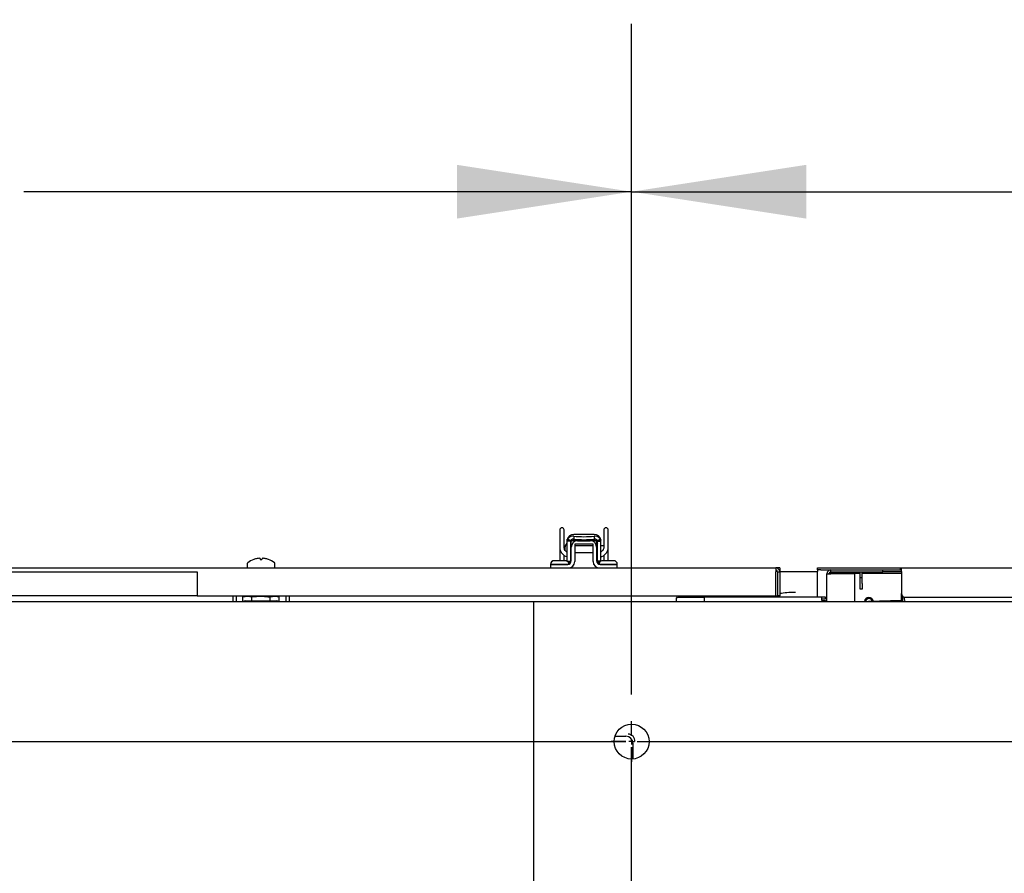
# Model space of a CAD drawing. Units: inches. Extents: x 0.8 to 16.7, y 0.6 to 10.4.
# Drawn here: x 7.2 to 8, y 2.3 to 3 of the extents above; entities that cross this region are included whole.
import ezdxf

# ---------------------------------------------------------------- set-up
doc = ezdxf.new("R2010")
doc.units = ezdxf.units.IN
doc.header["$MEASUREMENT"] = 0
doc.layers.add('FORMAT', color=7, linetype='Continuous')
doc.styles.add('SLDTEXTSTYLE0', font='TXT', dxfattribs={"width": 0.605})
doc.dimstyles.new('SLDDIMSTYLE0', dxfattribs={"dimtxt": 0.08, "dimasz": 0.13, "dimexe": 0, "dimexo": 0.0625, "dimgap": 0.02, "dimtad": 0, "dimtih": 1, "dimtoh": 1, "dimdec": 6, "dimlfac": 24, "dimrnd": 1e-09, "dimzin": 12, "dimdsep": 46, "dimlunit": 5, "dimtxsty": 'SLDTEXTSTYLE0', "dimsah": 1, "dimcen": 0.09, "dimadec": 0, "dimazin": 3, "dimtfac": 1, "dimtdec": 6, "dimtofl": 0, "dimtmove": 0, "dimatfit": 3, "dimfxl": 0, "dimfrac": 2, "dimtolj": 1, "dimtzin": 12, "dimarcsym": 0})

# ---------------------------------------------------------------- blocks, each defined once
blk = doc.blocks.new('_D_18')
at = {"layer": 'FORMAT'}
for p, q in [((7.70064, 2.45157), (7.70064, 2.95083)), ((10.29699, 2.46667), (10.29699, 2.95083)), ((7.70064, 2.82583), (8.76811, 2.82583)), ((8.87808, 2.82572), (8.85058, 2.82572)), ((8.85058, 2.82572), (8.85058, 2.70294)), ((9.12252, 2.82572), (9.15002, 2.82572)), ((9.15002, 2.82572), (9.15002, 2.70294)), ((10.29699, 2.82583), (9.23249, 2.82583)), ((8.85058, 2.70294), (8.87808, 2.70294)), ((9.15002, 2.70294), (9.12252, 2.70294))]:
    blk.add_line(p, q, dxfattribs=at)
for points in [[(7.70064, 2.82583), (7.83064, 2.80583), (7.83064, 2.84583)], [(10.29699, 2.82583), (10.16699, 2.84583), (10.16699, 2.80583)]]:
    blk.add_solid(points, dxfattribs=at)
at = {"layer": 'FORMAT', "char_height": 0.08, "attachment_point": 1, "style": 'SLDTEXTSTYLE0'}
for s, insert in [('62 5/16', (8.81696, 2.94718)), ('1583', (8.87808, 2.80606))]:
    blk.add_mtext(s, dxfattribs=dict(at, insert=insert))
blk = doc.blocks.new('_D_19')
at = {"layer": 'FORMAT', "color": 7}
for p, q in [((6.21366, 2.48178), (6.21366, 2.95083)), ((7.70064, 2.48178), (7.70064, 2.95083)), ((6.21366, 2.82583), (6.72284, 2.82583)), ((6.89392, 2.82572), (6.86642, 2.82572)), ((6.86642, 2.82572), (6.86642, 2.70294)), ((7.07725, 2.82572), (7.10475, 2.82572)), ((7.10475, 2.82572), (7.10475, 2.70294)), ((7.70064, 2.82583), (7.24833, 2.82583)), ((6.86642, 2.70294), (6.89392, 2.70294)), ((7.10475, 2.70294), (7.07725, 2.70294))]:
    blk.add_line(p, q, dxfattribs=at)
for points in [[(6.21366, 2.82583), (6.34366, 2.80583), (6.34366, 2.84583)], [(7.70064, 2.82583), (7.57064, 2.84583), (7.57064, 2.80583)]]:
    blk.add_solid(points, dxfattribs=at)
at = {"layer": 'FORMAT', "color": 7, "char_height": 0.08, "attachment_point": 1, "style": 'SLDTEXTSTYLE0'}
for s, insert in [('35 11/16', (6.7717, 2.94718)), ('906', (6.89392, 2.80606))]:
    blk.add_mtext(s, dxfattribs=dict(at, insert=insert))
blk = doc.blocks.new('SW_CENTERMARKSYMBOL_2')
at = {"layer": 'FORMAT', "color": 0}
for p, q in [((0, 0.00417), (0, 0.0151)), ((-0.00417, 0), (-0.0151, 0)), ((0, 0), (-0.00208, 0)), ((0, 0), (0, 0.00208)), ((0, 0), (0, -0.00208)), ((0, 0), (0.00208, 0)), ((0.00417, 0), (0.0151, 0)), ((0, -0.00417), (0, -0.0151))]:
    blk.add_line(p, q, dxfattribs=at)
blk = doc.blocks.new('SW_CENTERMARKSYMBOL_3')
at = {"layer": 'FORMAT', "color": 0}
for p, q in [((1.48698, 0.00416), (1.48698, 0.0151)), ((1.48698, 0), (1.48698, 0.00208)), ((1.48281, 0), (1.47188, 0)), ((1.48698, 0), (1.4849, 0)), ((1.48698, 0), (1.48698, -0.00209)), ((1.48698, 0), (1.48906, 0)), ((1.48698, -0.00417), (1.48698, -0.01511)), ((1.49115, 0), (1.50208, 0))]:
    blk.add_line(p, q, dxfattribs=at)
blk = doc.blocks.new('SW_CENTERMARKSYMBOL_6')
at = {"layer": 'FORMAT', "color": 0}
for p, q in [((1.48698, 0.8375), (1.48698, 0.84844)), ((1.48281, 0.83333), (1.47188, 0.83333)), ((1.48698, 0.83333), (1.4849, 0.83333)), ((1.48698, 0.83333), (1.48698, 0.83541)), ((1.48698, 0.83333), (1.48698, 0.83125)), ((1.48698, 0.83333), (1.48906, 0.83333)), ((1.48698, 0.82916), (1.48698, 0.81823)), ((1.49115, 0.83333), (1.50208, 0.83333))]:
    blk.add_line(p, q, dxfattribs=at)
blk = doc.blocks.new('SW_CENTERMARKSYMBOL_8')
at = {"layer": 'FORMAT', "color": 0}
for p, q in [((0, 0.8375), (0, 0.84844)), ((-0.00417, 0.83333), (-0.0151, 0.83333)), ((0, 0.83333), (-0.00208, 0.83333)), ((0, 0.83333), (0, 0.83542)), ((0, 0.83333), (0, 0.83125)), ((0, 0.83333), (0.00208, 0.83333)), ((0, 0.00417), (0, 0.82917)), ((0.00417, 0.83333), (2.59219, 0.83333))]:
    blk.add_line(p, q, dxfattribs=at)
blk = doc.blocks.new('SW_CENTERMARKSYMBOL_9')
at = {"layer": 'FORMAT', "color": 0}
for p, q in [((1.48698, 0.00416), (1.48698, 0.0151)), ((1.48698, 0), (1.48698, 0.00208)), ((0.00417, 0), (1.48281, 0)), ((1.48698, 0), (1.4849, 0)), ((1.48698, 0), (1.48698, -0.00209)), ((1.48698, 0), (1.48906, 0)), ((1.48698, -0.00417), (1.48698, -0.01511)), ((1.49115, 0), (1.50208, 0))]:
    blk.add_line(p, q, dxfattribs=at)

msp = doc.modelspace()

# ---------------------------------------------------------------- linework, layer by layer
at = {"color": 7, "linetype": 'Continuous', "lineweight": 25}
for p, q in [((7.64715006, 2.57414742), (7.64715006, 2.56115216)), ((7.6504309, 2.56115216), (7.6504309, 2.57414742)), ((7.67995846, 2.57414742), (7.67995846, 2.56115216)), ((7.6832393, 2.56115216), (7.6832393, 2.57414742)), ((7.65257568, 2.56650816), (7.65251423, 2.56569486)), ((7.65513895, 2.56569486), (7.65251423, 2.56569486)), ((7.65251423, 2.56569486), (7.65251423, 2.55101225)), ((7.65517103, 2.56610112), (7.65257568, 2.56650816)), ((7.65261469, 2.56665441), (7.65277145, 2.56724201)), ((7.65283896, 2.56724836), (7.6528857, 2.56725275)), ((7.65528088, 2.56630753), (7.6528857, 2.56725275)), ((7.65513891, 2.56567877), (7.65513891, 2.55101225)), ((7.65517103, 2.56610112), (7.65520347, 2.56628005)), ((7.65572126, 2.56182919), (7.65572126, 2.56561096)), ((7.65834593, 2.56606046), (7.65632259, 2.56606046)), ((7.67278983, 2.57081044), (7.65759954, 2.57081044)), ((7.65759954, 2.5695821), (7.65759954, 2.56726972)), ((7.65834593, 2.56606046), (7.65834593, 2.5655557)), ((7.66047847, 2.56606046), (7.66991089, 2.56606046)), ((7.67406677, 2.56606046), (7.67204343, 2.56606046)), ((7.67204343, 2.5655557), (7.67204343, 2.56606046)), ((7.67278983, 2.5695821), (7.67278983, 2.56726972)), ((7.67466811, 2.56565776), (7.67466811, 2.56182919)), ((7.67521833, 2.56610112), (7.67518589, 2.56628005)), ((7.67521833, 2.56610112), (7.67781368, 2.56650816)), ((7.67525041, 2.56569486), (7.67787513, 2.56569486)), ((7.67525046, 2.55101225), (7.67525046, 2.56567877)), ((7.67750367, 2.5672528), (7.67755281, 2.5672521)), ((7.67762506, 2.56720659), (7.67781368, 2.56650816)), ((7.67787513, 2.56569486), (7.67781368, 2.56650816)), ((7.67787513, 2.55101225), (7.67787513, 2.56569486)), ((7.64715006, 2.56115216), (7.64715006, 2.5512583)), ((7.65248143, 2.56435032), (7.65248143, 2.5576847)), ((7.65572126, 2.56241053), (7.65513891, 2.56241053)), ((7.65541886, 2.56492396), (7.65541886, 2.56513305)), ((7.65572126, 2.56130324), (7.65572126, 2.56182919)), ((7.65572126, 2.55113264), (7.65572126, 2.56130324)), ((7.67204343, 2.56343579), (7.65834593, 2.56343579)), ((7.65834593, 2.56343579), (7.65834593, 2.55064051)), ((7.67204343, 2.56241053), (7.65834593, 2.56241053)), ((7.67204343, 2.55064051), (7.67204343, 2.56343579)), ((7.67525046, 2.56241053), (7.67466811, 2.56241053)), ((7.67466811, 2.56182919), (7.67466811, 2.56130324)), ((7.67466811, 2.56130324), (7.67466811, 2.55113264)), ((7.6749705, 2.56513305), (7.6749705, 2.56492396)), ((7.67995846, 2.56241053), (7.67787513, 2.56241053)), ((7.6832393, 2.5512583), (7.6832393, 2.56115216)), ((7.41936942, 2.55221324), (7.41940985, 2.55221324)), ((7.42197875, 2.55289772), (7.42192174, 2.55288783)), ((7.42414867, 2.55288783), (7.42413643, 2.55289772)), ((7.42414867, 2.55288783), (7.42420769, 2.55221324)), ((7.42420769, 2.55221324), (7.42553941, 2.55221324)), ((7.42553941, 2.55221324), (7.42559843, 2.55288783)), ((7.42561067, 2.55289772), (7.42559843, 2.55288783)), ((7.42782536, 2.55288783), (7.42776835, 2.55289772)), ((7.43033725, 2.55221324), (7.43037768, 2.55221324)), ((7.64316847, 2.5512583), (7.6430143, 2.5512583)), ((7.65129347, 2.5512583), (7.64316847, 2.5512583)), ((7.64871669, 2.55688304), (7.64848332, 2.5570808)), ((7.6504309, 2.5512583), (7.6504309, 2.55515783)), ((7.65251423, 2.55101225), (7.65513891, 2.55101225)), ((7.65251423, 2.55101225), (7.65251423, 2.55081709)), ((7.65513891, 2.5572432), (7.65572126, 2.5572432)), ((7.65513891, 2.55101225), (7.65513891, 2.54990744)), ((7.65834593, 2.5572432), (7.67204343, 2.5572432)), ((7.67466811, 2.5572432), (7.67525046, 2.5572432)), ((7.67787513, 2.55101225), (7.67525046, 2.55101225)), ((7.67525046, 2.54990744), (7.67525046, 2.55101225)), ((7.67787513, 2.55081149), (7.67787513, 2.55101225)), ((7.6791768, 2.5512583), (7.67909763, 2.5512583)), ((7.6873018, 2.5512583), (7.6791768, 2.5512583)), ((7.67995846, 2.55515008), (7.67995846, 2.5512583)), ((6.11391013, 2.5458833), (7.80809763, 2.5458833)), ((7.41462355, 2.54917768), (7.41462355, 2.54661246)), ((7.43512355, 2.54661246), (7.43512355, 2.54917768)), ((7.64041847, 2.5485083), (7.6402643, 2.5485083)), ((7.65313808, 2.5485083), (7.64041847, 2.5485083)), ((7.64058838, 2.5458833), (7.64058838, 2.54850797)), ((7.64058838, 2.54850797), (7.64550964, 2.54850797)), ((7.64382159, 2.5485083), (7.64382159, 2.54850797)), ((7.64397576, 2.5485083), (7.64397576, 2.54850797)), ((7.64550964, 2.54850797), (7.65309658, 2.54850797)), ((7.65048618, 2.54850797), (7.65048618, 2.5485083)), ((7.65366094, 2.54990744), (7.65513891, 2.54990744)), ((7.67680933, 2.54990744), (7.67525046, 2.54990744)), ((7.6900518, 2.5485083), (7.67725128, 2.5485083)), ((7.67729278, 2.54850797), (7.68487972, 2.54850797)), ((7.67990493, 2.5485083), (7.67990493, 2.54850797)), ((7.67998409, 2.5485083), (7.67998409, 2.54850797)), ((7.68487972, 2.54850797), (7.68980098, 2.54850797)), ((7.68649451, 2.54850797), (7.68649451, 2.5485083)), ((7.68980098, 2.54850797), (7.68980098, 2.5458833)), ((7.8109518, 2.5458833), (7.80809763, 2.5458833)), ((7.80809763, 2.5458833), (7.80809763, 2.54302913)), ((7.8109518, 2.5458833), (7.8109518, 2.54302913)), ((7.8109518, 2.54323552), (7.8391393, 2.54323552)), ((7.8391393, 2.54438135), (7.8391393, 2.54588135)), ((7.8391393, 2.54588135), (7.8416393, 2.54588135)), ((7.8391393, 2.54438135), (7.8391393, 2.54308968)), ((7.8416393, 2.54438135), (7.8391393, 2.54438135)), ((7.8416393, 2.54588135), (7.9008893, 2.54588135)), ((7.8416393, 2.54438135), (7.8488893, 2.54438135)), ((7.8488893, 2.54288135), (7.8488893, 2.54438135)), ((7.8488893, 2.54438135), (7.8877643, 2.54438135)), ((7.8877643, 2.54438135), (7.9008893, 2.54438135)), ((7.8877643, 2.54288135), (7.8877643, 2.54438135)), ((7.9008893, 2.54438135), (7.9008893, 2.54588135)), ((7.9008893, 2.54588135), (7.9016393, 2.54588135)), ((7.9008893, 2.54438135), (7.9016393, 2.54438135)), ((7.9016393, 2.54308968), (7.9016393, 2.54588135)), ((7.9016393, 2.54588135), (10.0003893, 2.54588135)), ((6.40528513, 2.54302913), (7.37736847, 2.54302913)), ((7.37736847, 2.54302913), (7.37736847, 2.52504996)), ((7.80809763, 2.52504996), (7.80809763, 2.54302913)), ((7.8093893, 2.54302913), (7.8109518, 2.54302913)), ((7.8093893, 2.54302913), (7.8093893, 2.52504996)), ((7.8109518, 2.54302913), (7.8109518, 2.52504996)), ((7.8391393, 2.52418968), (7.8391393, 2.54308968)), ((7.84609763, 2.54158968), (7.8488893, 2.54158968)), ((7.84609763, 2.52083968), (7.84609763, 2.54158968)), ((7.8488893, 2.54288135), (7.8877643, 2.54288135)), ((7.8488893, 2.54199747), (7.87080597, 2.54199747)), ((7.86693097, 2.54158968), (7.8488893, 2.54158968)), ((7.86693097, 2.52083968), (7.86693097, 2.54158968)), ((7.87080597, 2.54271468), (7.87080597, 2.54288135)), ((7.87230597, 2.54271468), (7.87080597, 2.54271468)), ((7.87080597, 2.53838135), (7.87080597, 2.54271468)), ((7.87230597, 2.53838135), (7.87080597, 2.53838135)), ((7.87080597, 2.53421468), (7.87080597, 2.53838135)), ((7.87230597, 2.54271468), (7.87230597, 2.54288135)), ((7.87230597, 2.53838135), (7.87230597, 2.54271468)), ((7.87230597, 2.54199747), (7.9016393, 2.54199747)), ((7.87230597, 2.53421468), (7.87230597, 2.53838135)), ((7.9016393, 2.54288135), (7.8877643, 2.54288135)), ((7.9016393, 2.54308968), (7.9016393, 2.52671468)), ((7.87080597, 2.53004802), (7.87080597, 2.53421468)), ((7.87230597, 2.53004802), (7.87080597, 2.53004802)), ((7.87230597, 2.53421468), (7.87230597, 2.53004802)), ((7.37736847, 2.52504996), (6.40528513, 2.52504996)), ((7.37736847, 2.52504996), (7.80809763, 2.52504996)), ((7.40404022, 2.52084163), (7.40404022, 2.52504996)), ((7.40653188, 2.52084163), (7.40653188, 2.52504996)), ((7.41314438, 2.52149475), (7.41133149, 2.52097491)), ((7.41133149, 2.52097491), (7.4147144, 2.52149475)), ((7.4131548, 2.5247635), (7.4113419, 2.52424366)), ((7.4113419, 2.52424366), (7.41472482, 2.5247635)), ((7.4113419, 2.5209779), (7.4113419, 2.52424366)), ((7.41314438, 2.52149475), (7.4147144, 2.52149475)), ((7.4131548, 2.5247635), (7.41472482, 2.5247635)), ((7.4147144, 2.52149475), (7.41809731, 2.52097491)), ((7.4147144, 2.52149475), (7.42486313, 2.52149475)), ((7.41472482, 2.5247635), (7.41810773, 2.52424366)), ((7.41472482, 2.5247635), (7.42487355, 2.5247635)), ((7.41810773, 2.52424366), (7.42487355, 2.5247635)), ((7.41810773, 2.52149475), (7.41810773, 2.52424366)), ((7.41966522, 2.52504996), (7.41966522, 2.5247635)), ((7.42486313, 2.52149475), (7.43162896, 2.52097491)), ((7.42486313, 2.52149475), (7.43501187, 2.52149475)), ((7.42487355, 2.5247635), (7.43502229, 2.5247635)), ((7.43008188, 2.5247635), (7.43008188, 2.52504996)), ((7.43162896, 2.52097491), (7.43501187, 2.52149475)), ((7.43163937, 2.52424366), (7.43502229, 2.5247635)), ((7.43163937, 2.52149475), (7.43163937, 2.52424366)), ((7.43501187, 2.52149475), (7.43839478, 2.52097491)), ((7.43501187, 2.52149475), (7.43658188, 2.52149475)), ((7.43502229, 2.5247635), (7.4384052, 2.52424366)), ((7.43502229, 2.5247635), (7.4365923, 2.5247635)), ((7.43839478, 2.52097491), (7.43658188, 2.52149475)), ((7.4384052, 2.52424366), (7.4365923, 2.5247635)), ((7.4384052, 2.52084163), (7.4384052, 2.52424366)), ((7.44321522, 2.52504996), (7.44321522, 2.52084163)), ((7.44570688, 2.52504996), (7.44570688, 2.52084163)), ((7.73409763, 2.52083968), (7.73409763, 2.52356468)), ((7.8423893, 2.52418968), (7.73549162, 2.52418968)), ((7.73659763, 2.52485635), (7.73659763, 2.52504996)), ((7.73659763, 2.52485635), (7.75493097, 2.52485635)), ((7.75493097, 2.52397247), (7.73659763, 2.52397247)), ((7.74178513, 2.52423135), (7.74178513, 2.52418968)), ((7.74178513, 2.52423135), (7.75216013, 2.52423135)), ((7.74303513, 2.52485635), (7.74303513, 2.52423135)), ((7.75091013, 2.52423135), (7.75091013, 2.52485635)), ((7.75216013, 2.52418968), (7.75216013, 2.52423135)), ((7.75493097, 2.52504996), (7.75493097, 2.52485635)), ((7.75493097, 2.52083968), (7.75493097, 2.52397247)), ((7.80809763, 2.52504996), (7.8093893, 2.52504996)), ((7.8093893, 2.52418968), (7.8093893, 2.52504996)), ((7.8109518, 2.52504996), (7.8093893, 2.52504996)), ((7.8109518, 2.52418968), (7.8109518, 2.52504996)), ((7.8423893, 2.52168968), (7.8423893, 2.52418968)), ((7.8448893, 2.52418968), (7.8423893, 2.52418968)), ((7.8423893, 2.52298135), (7.8448893, 2.52298135)), ((7.8423893, 2.52168968), (7.8448893, 2.52168968)), ((7.8448893, 2.52298135), (7.8448893, 2.52418968)), ((7.8448893, 2.52083968), (7.8448893, 2.52168968)), ((7.9016393, 2.52169978), (7.87700942, 2.52083968)), ((7.9016393, 2.52083968), (7.9016393, 2.52671468)), ((7.90232009, 2.52499991), (7.90232009, 2.52083968)), ((7.9041393, 2.52421468), (9.9978893, 2.52421468)), ((6.14074347, 2.52084163), (7.62772263, 2.52084163)), ((7.41133149, 2.52084163), (7.41133149, 2.52097491)), ((7.41809731, 2.52084163), (7.41809731, 2.52097491)), ((7.43162896, 2.52084163), (7.43162896, 2.52097491)), ((7.43839478, 2.52084163), (7.43839478, 2.52097491)), ((7.62772263, 2.52084163), (7.62772263, 2.50521663)), ((7.62772263, 2.52083968), (10.36991013, 2.52083968)), ((7.62772263, 2.52083968), (7.62772263, 2.50521468)), ((7.62772263, 2.50521663), (7.62772263, 2.3281333)), ((7.68821822, 2.42057927), (7.69647581, 2.42057927)), ((7.70168097, 2.41537411), (7.70168097, 2.40369392)), ((7.62772263, 2.3281333), (7.62772263, 2.32452036)), ((7.62772263, 2.3281333), (7.62772263, 2.32813135)), ((7.62772263, 2.32813135), (7.62772263, 2.31250635))]:
    msp.add_line(p, q, dxfattribs=at)
at = {"color": 7, "linetype": 'Continuous', "lineweight": 25, "flags": 128}
for points in [[(7.65583359, 2.56685766), (7.6555447, 2.56656912), (7.65537136, 2.56635295), (7.6552921, 2.56626425), (7.65528088, 2.56630753)], [(7.67509427, 2.56628469), (7.67508598, 2.5662713), (7.67498185, 2.56640054), (7.67476747, 2.56665452), (7.67455544, 2.56685809)], [(7.6751028, 2.56626386), (7.67727275, 2.56714957), (7.67749277, 2.56723259)], [(7.64715006, 2.56115216), (7.64724199, 2.56006699), (7.64748705, 2.55906814)], [(7.64748705, 2.55906814), (7.64790315, 2.55805504), (7.64848363, 2.55708034)], [(7.6506095, 2.56007523), (7.65047125, 2.56064872), (7.6504309, 2.56115216)], [(7.65117892, 2.558951), (7.65084121, 2.55951517), (7.6506095, 2.56007523)], [(7.65251041, 2.55768863), (7.6519463, 2.55811344), (7.65117892, 2.558951)], [(7.67921045, 2.558951), (7.67883272, 2.5584856), (7.67787895, 2.55768863)], [(7.67977986, 2.56007523), (7.67955348, 2.55952575), (7.67921045, 2.558951)], [(7.67995846, 2.56115216), (7.67991216, 2.56061225), (7.67977986, 2.56007523)], [(7.68190573, 2.55708034), (7.68247681, 2.55803637), (7.68290231, 2.55906814)], [(7.68290231, 2.55906814), (7.68315891, 2.56013772), (7.6832393, 2.56115216)], [(7.64862611, 2.55690441), (7.64916069, 2.55624432), (7.65069789, 2.55495391)], [(7.65069789, 2.55495391), (7.65151359, 2.55451707), (7.65251423, 2.55425453)], [(7.67787513, 2.55426297), (7.67856994, 2.55439862), (7.67969147, 2.55495391)], [(7.67969147, 2.55495391), (7.68057873, 2.55562288), (7.68190573, 2.55708034)], [(7.8488893, 2.54199747), (7.84782098, 2.54189552), (7.84765597, 2.54187695)], [(7.41809731, 2.52097491), (7.41979328, 2.52119377), (7.42486313, 2.52149475)], [(7.42487355, 2.5247635), (7.4299434, 2.52446252), (7.43163937, 2.52424366)], [(7.73464111, 2.52504996), (7.73428793, 2.52452139), (7.73409763, 2.52356468)], [(7.90424583, 2.52083968), (7.90388409, 2.52294056), (7.90356955, 2.52432095)]]:
    msp.add_lwpolyline(points, dxfattribs=at)
at = {"color": 7, "linetype": 'Continuous', "lineweight": 25}
msp.add_circle((7.7006393, 2.41667302), 0.01302083, dxfattribs=at)
for centre, radius, start, end in [((7.64879048, 2.57414742), 0.00164042, 0, 180), ((7.68159888, 2.57414742), 0.00164042, 0, 180), ((7.65759954, 2.56572513), 0.0050853, 90, 169.43847138), ((7.64803208, 2.57202329), 0.00680556, 315.4945782, 324.81752872), ((7.6569735, 2.5651171), 0.00450868, 82.01866623, 138.54402255), ((7.65793413, 2.56567854), 0.00279523, 171.30486605, 179.66547035), ((7.65761833, 2.56398916), 0.00247914, 90.43438173, 152.52206475), ((7.66047847, 2.56130324), 0.00475722, 90, 180), ((7.65713439, 2.56528749), 0.00203607, 76.79391892, 129.83854706), ((7.66519468, 2.63024708), 0.06113857, 262.86380351, 277.13619649), ((7.66519468, 2.6405395), 0.07366238, 264.08185703, 275.91814297), ((7.66519468, 1.25712384), 1.30936642, 89.66764677, 90.33235323), ((7.66991089, 2.56130324), 0.00475722, 0, 90), ((7.67278983, 2.56572513), 0.0050853, 10.53272762, 90), ((7.67341613, 2.56511756), 0.00450826, 41.46239069, 97.98555091), ((7.67325491, 2.56528722), 0.00203632, 50.17199429, 103.20263461), ((7.67277103, 2.56398916), 0.00247914, 27.47793525, 89.56561827), ((7.67245523, 2.56567854), 0.00279523, 0.33453111, 8.69513352), ((7.68256795, 2.57219927), 0.00707916, 215.35872258, 224.32579967), ((7.65815284, 2.55982687), 0.00725442, 141.42453528, 184.28732937), ((7.65289973, 2.56282883), 0.00041831, 180, 202.84350732), ((7.65899697, 2.56346083), 0.0038657, 157.75980026, 176.38830906), ((7.68481909, 2.56654236), 0.00998068, 189.33187805, 196.52001264), ((7.42487355, 2.53694347), 0.01623149, 109.82216728, 127.89057068), ((7.42487142, 2.53689056), 0.01626694, 100.44722939, 109.61796888), ((7.42417813, 2.53928368), 0.01379055, 93.08152007, 99.1769626), ((7.42347723, 2.55245767), 0.00059799, 86.1227932, 93.8772068), ((7.42315623, 2.55032495), 0.00275318, 69.14358259, 82.45640016), ((7.42659088, 2.55032495), 0.00275318, 97.54359984, 110.85641741), ((7.42626987, 2.55258654), 0.0004695, 85.05936728, 94.94063272), ((7.42556897, 2.53928368), 0.01379055, 80.8230374, 86.91847993), ((7.42487568, 2.53689056), 0.01626694, 70.38203112, 79.55277061), ((7.42487355, 2.53694347), 0.01623149, 52.10942932, 70.17783272), ((7.6430143, 2.5485083), 0.00275, 90, 180), ((7.64316847, 2.5485083), 0.00275, 90, 180), ((7.65129347, 2.5485083), 0.00275, 63.64602425, 90), ((7.65129347, 2.5485083), 0.00275, 3.63396204, 56.47323993), ((7.65309658, 2.55113264), 0.00262467, 270, 0), ((7.65358871, 2.55064051), 0.00475722, 270, 0), ((7.67680065, 2.55064051), 0.00475722, 180, 270), ((7.67729278, 2.55113264), 0.00262467, 180, 270), ((7.6791768, 2.5485083), 0.00275, 124.41946142, 176.97148758), ((7.67909763, 2.5485083), 0.00275, 90, 116.39441337), ((7.6791768, 2.5485083), 0.00275, 90, 118.25104409), ((7.6873018, 2.5485083), 0.00275, 0, 90), ((7.41535272, 2.54917768), 0.00072917, 127.89057068, 180), ((7.41535272, 2.54661246), 0.00072917, 180, 270), ((7.43439438, 2.54661246), 0.00072917, 270, 0), ((7.43439438, 2.54917768), 0.00072917, 0, 52.10942932), ((7.80809763, 2.54302913), 0.00285417, 0, 90), ((7.80809763, 2.54302913), 0.00129167, 0, 90), ((7.8488893, 2.54158968), 0.00279167, 90, 180), ((7.8488893, 2.54158968), 0.00129167, 90, 180), ((7.84900847, 2.53937042), 0.00262975, 92.59719583, 122.44494208), ((7.73671568, 2.51538148), 0.0085918, 90.7872377, 107.74099641), ((7.73655028, 2.5236529), 0.00120438, 87.74671244, 171.29486754), ((7.82216473, 2.4539882), 0.07361645, 90.40152931, 98.76113686), ((7.82171795, 2.52250592), 0.00509739, 79.22436767, 90.77703841), ((7.87734763, 2.52046413), 0.00339792, 8.54191543, 173.65449759), ((7.87734763, 2.52046413), 0.00255219, 10.72449757, 171.5382997), ((7.9041393, 2.52671468), 0.0025, 180, 270), ((7.69802128, 2.41711654), 0.00506642, 356.06555169, 89.34538345)]:
    msp.add_arc(centre, radius, start, end, dxfattribs=at)
for centre, major_axis, ratio, start_param, end_param in [((7.65759954, 2.56567877), (0, 0.0025806), 0.953511739, 1.564560227, 1.570796327), ((7.67278983, 2.56567877), (0, 0.0025806), 0.953511739, 4.71238898, 4.718625095), ((7.69646946, 2.41536776), (-0.00368734, -0.00368734), 0.998782766, 2.356803478, 3.926381829)]:
    msp.add_ellipse(centre, major_axis=major_axis, ratio=ratio, start_param=start_param, end_param=end_param, dxfattribs=at)

# ---------------------------------------------------------------- block references
at = {"layer": 'FORMAT'}
for name, p in [('SW_CENTERMARKSYMBOL_3', (6.21366013, 2.41667496)), ('SW_CENTERMARKSYMBOL_2', (7.7006393, 2.41667302))]:
    msp.add_blockref(name, p, dxfattribs=at)
at = {"layer": 'FORMAT', "color": 7}
for name, p in [('SW_CENTERMARKSYMBOL_6', (6.21366013, 1.58334163)), ('SW_CENTERMARKSYMBOL_8', (7.7006393, 1.58333968)), ('SW_CENTERMARKSYMBOL_9', (6.21366013, 2.41667496))]:
    msp.add_blockref(name, p, dxfattribs=at)

# ---------------------------------------------------------------- dimensions: what is measured, and where the dimension line sits
dim = msp.add_linear_dim(base=(6.21366015, 2.82582822), p1=(7.7006393, 2.43177718), p2=(6.21366015, 2.43177913), dimstyle='SLDDIMSTYLE0', dxfattribs=at)
dim.commit()
dim.dimension.update_dxf_attribs({"geometry": '_D_19', "text_midpoint": (6.98558687, 2.82582822), "dimtype": 160})
at = {"layer": 'FORMAT'}
dim = msp.add_linear_dim(base=(10.29699347, 2.82582822), p1=(7.7006393, 2.40156885), p2=(10.29699347, 2.41667302), dimstyle='SLDDIMSTYLE0', dxfattribs=at)
dim.commit()
dim.dimension.update_dxf_attribs({"geometry": '_D_18', "text_midpoint": (9.00029754, 2.82582822), "dimtype": 160})

doc.saveas('drawing.dxf')
